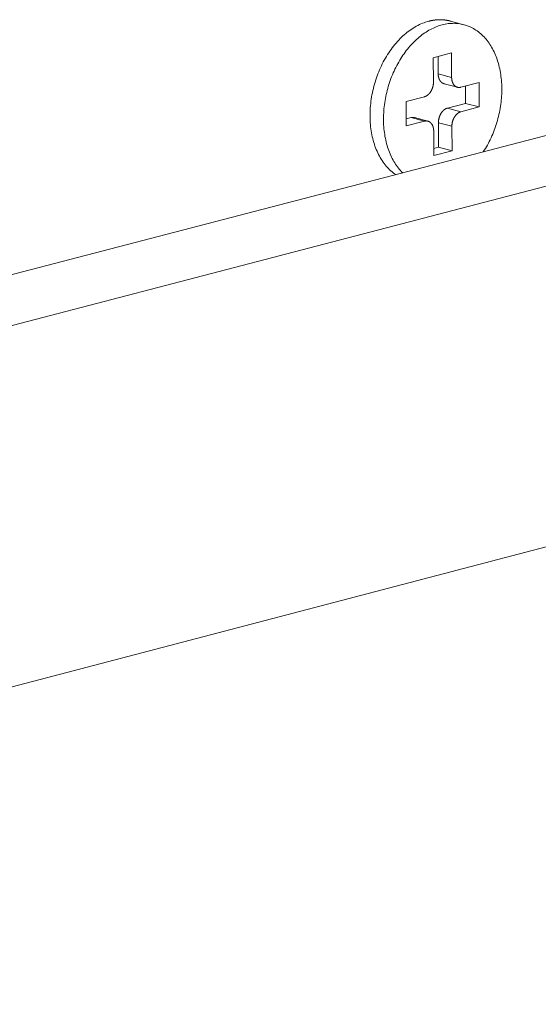
# Model space of a CAD drawing. Extents: x 1094 to 2144, y 0 to 1485.
# Drawn here: x 1586 to 1594, y 643 to 658 of the extents above; entities that cross this region are included whole.
import ezdxf

# ---------------------------------------------------------------- set-up
doc = ezdxf.new("R2010")
doc.units = 0
doc.header["$LTSCALE"] = 15
doc.layers.get('0').update_dxf_attribs({"linetype": 'CONTINUOUS'})
doc.layers.add('rahm2', color=2, linetype='CONTINUOUS', plot=False)
doc.layers.add('UK4', color=4, linetype='CONTINUOUS')

# ---------------------------------------------------------------- blocks, each defined once
blk = doc.blocks.new('W629.de_P6_2')
at = {"lineweight": 0, "extrusion": (-8.32667e-17, 0.965885, 0.258972)}
for p, q in [((180.071, 223.9936), (179.9761, 224.0189)), ((179.8554, 223.7611), (179.9835, 223.7944)), ((179.8889, 223.7698), (179.8896, 223.6478)), ((179.9835, 223.7944), (179.9844, 223.6225)), ((179.8563, 223.5891), (179.8554, 223.7611)), ((179.9844, 223.6225), (179.8896, 223.6478)), ((182.1355, 223.6008), (157.4563, 217.1731)), ((179.9306, 223.5784), (180.0254, 223.553)), ((180.0489, 223.5532), (180.177, 223.5865)), ((180.0824, 223.5619), (180.083, 223.4399)), ((180.177, 223.5865), (180.1778, 223.4146)), ((179.6645, 223.4532), (179.7927, 223.4865)), ((182.8099, 223.4206), (158.1303, 216.9879)), ((179.6654, 223.2812), (179.6645, 223.4532)), ((180.083, 223.4399), (179.9549, 223.4066)), ((180.1778, 223.4146), (180.083, 223.4399)), ((180.0498, 223.3812), (179.9549, 223.4066)), ((180.1778, 223.4146), (180.0498, 223.3812)), ((179.6987, 223.3399), (179.6652, 223.3312)), ((179.7935, 223.3145), (179.6654, 223.2812)), ((179.7935, 223.3145), (179.6987, 223.3399)), ((179.7222, 223.3401), (179.8171, 223.3147)), ((179.9861, 223.2786), (179.8913, 223.304)), ((179.8913, 223.304), (179.8922, 223.1321)), ((179.9861, 223.2786), (179.987, 223.1067)), ((179.8589, 223.0733), (179.858, 223.2452)), ((179.8922, 223.1321), (179.8587, 223.1233)), ((179.987, 223.1067), (179.8589, 223.0733)), ((179.987, 223.1067), (179.8922, 223.1321)), ((158.9596, 214.6355), (181.8441, 220.6323))]:
    blk.add_line(p, q, dxfattribs=at)
at = {"lineweight": 0}
for points in [[(179.5915, 222.9383), (179.5824, 222.9446), (179.5735, 222.9512), (179.5648, 222.9583), (179.5562, 222.9656), (179.5479, 222.9734), (179.5397, 222.9815), (179.5317, 222.9899), (179.524, 222.9987), (179.5165, 223.0078), (179.5091, 223.0172), (179.5021, 223.0269), (179.4952, 223.0369), (179.4886, 223.0473), (179.4822, 223.0579), (179.4761, 223.0688), (179.4702, 223.08), (179.4646, 223.0915), (179.4592, 223.1032), (179.4541, 223.1152), (179.4492, 223.1274), (179.4447, 223.1398), (179.4403, 223.1525), (179.4363, 223.1654), (179.4326, 223.1786), (179.4291, 223.1919), (179.4259, 223.2054), (179.423, 223.2191), (179.4204, 223.2329), (179.4181, 223.2469), (179.416, 223.2611), (179.4143, 223.2754), (179.4128, 223.2899), (179.4117, 223.3044), (179.4108, 223.3191), (179.4102, 223.3339), (179.41, 223.3488), (179.41, 223.3637), (179.4103, 223.3787), (179.411, 223.3938), (179.4119, 223.4089), (179.4131, 223.424), (179.4146, 223.4392), (179.4164, 223.4544), (179.4185, 223.4696), (179.4209, 223.4848), (179.4235, 223.5), (179.4265, 223.5151), (179.4297, 223.5302), (179.4333, 223.5452), (179.4371, 223.5602), (179.4412, 223.5752), (179.4455, 223.59), (179.4502, 223.6047), (179.455, 223.6194), (179.4602, 223.6339), (179.4656, 223.6483), (179.4713, 223.6625), (179.4772, 223.6767), (179.4834, 223.6906), (179.4899, 223.7044), (179.4965, 223.718), (179.5034, 223.7315), (179.5106, 223.7447), (179.5179, 223.7578), (179.5255, 223.7706), (179.5333, 223.7832), (179.5413, 223.7956), (179.5495, 223.8077), (179.5579, 223.8196), (179.5665, 223.8312), (179.5752, 223.8426), (179.5842, 223.8537), (179.5933, 223.8645), (179.6026, 223.875), (179.6121, 223.8853), (179.6217, 223.8952), (179.6314, 223.9048), (179.6413, 223.9141), (179.6513, 223.9231), (179.6615, 223.9317), (179.6717, 223.94), (179.6821, 223.948), (179.6926, 223.9556), (179.7032, 223.9629), (179.7138, 223.9698), (179.7246, 223.9763), (179.7354, 223.9825), (179.7462, 223.9883), (179.7572, 223.9937), (179.7682, 223.9987), (179.7792, 224.0034), (179.7902, 224.0076), (179.8013, 224.0115), (179.8124, 224.015), (179.8235, 224.0181)], [(179.6397, 222.9508), (179.6321, 222.9586), (179.6247, 222.9666), (179.6174, 222.9749), (179.6103, 222.9836), (179.6034, 222.9925), (179.5968, 223.0017), (179.5903, 223.0111), (179.584, 223.0209), (179.578, 223.0308), (179.5721, 223.0411), (179.5665, 223.0516), (179.5612, 223.0623), (179.556, 223.0733), (179.5511, 223.0845), (179.5464, 223.096), (179.5419, 223.1076), (179.5377, 223.1195), (179.5338, 223.1315), (179.53, 223.1438), (179.5266, 223.1562), (179.5233, 223.1688), (179.5204, 223.1816), (179.5177, 223.1945), (179.5152, 223.2076), (179.513, 223.2208), (179.5111, 223.2342), (179.5094, 223.2476), (179.5079, 223.2613), (179.5068, 223.275), (179.5059, 223.2888), (179.5053, 223.3027), (179.5049, 223.3167), (179.5048, 223.3308), (179.5049, 223.3449), (179.5054, 223.3591), (179.506, 223.3733), (179.507, 223.3876), (179.5082, 223.4019), (179.5097, 223.4162), (179.5114, 223.4306), (179.5134, 223.4449), (179.5157, 223.4592), (179.5182, 223.4735), (179.5209, 223.4878), (179.524, 223.5021), (179.5272, 223.5163), (179.5308, 223.5305), (179.5345, 223.5446), (179.5385, 223.5586), (179.5428, 223.5725), (179.5473, 223.5864), (179.552, 223.6002), (179.557, 223.6138), (179.5622, 223.6274), (179.5676, 223.6408), (179.5733, 223.6541), (179.5792, 223.6672), (179.5852, 223.6802), (179.5916, 223.6931), (179.5981, 223.7058), (179.6048, 223.7183), (179.6117, 223.7306), (179.6188, 223.7427), (179.6261, 223.7547), (179.6336, 223.7664), (179.6413, 223.778), (179.6491, 223.7893), (179.6572, 223.8004), (179.6654, 223.8112), (179.6737, 223.8218), (179.6822, 223.8322), (179.6909, 223.8423), (179.6997, 223.8522), (179.7087, 223.8618), (179.7177, 223.8711), (179.727, 223.8801), (179.7363, 223.8889), (179.7457, 223.8973), (179.7553, 223.9055), (179.765, 223.9134), (179.7748, 223.921), (179.7846, 223.9282), (179.7946, 223.9352), (179.8046, 223.9418), (179.8147, 223.9481), (179.8249, 223.9541), (179.8351, 223.9598), (179.8454, 223.9651), (179.8557, 223.9701), (179.8661, 223.9747), (179.8765, 223.979), (179.8869, 223.983), (179.8974, 223.9866), (179.9079, 223.9898), (179.9184, 223.9927)], [(179.8235, 224.0181), (179.8252, 224.0185), (179.8268, 224.0189), (179.8285, 224.0193), (179.8301, 224.0197), (179.8317, 224.0201), (179.8334, 224.0205), (179.835, 224.0209), (179.8367, 224.0212), (179.8383, 224.0216), (179.84, 224.0219), (179.8416, 224.0223), (179.8432, 224.0226), (179.8449, 224.0229), (179.8465, 224.0232), (179.8482, 224.0235), (179.8498, 224.0238), (179.8514, 224.0241), (179.8531, 224.0244), (179.8547, 224.0246), (179.8564, 224.0249), (179.858, 224.0251), (179.8596, 224.0254), (179.8613, 224.0256), (179.8629, 224.0258), (179.8645, 224.026), (179.8662, 224.0262), (179.8678, 224.0264), (179.8694, 224.0266), (179.8711, 224.0268), (179.8727, 224.0269), (179.8743, 224.0271), (179.876, 224.0273), (179.8776, 224.0274), (179.8792, 224.0275), (179.8809, 224.0277), (179.8825, 224.0278), (179.8841, 224.0279), (179.8857, 224.028), (179.8874, 224.0281), (179.889, 224.0281), (179.8906, 224.0282), (179.8922, 224.0283), (179.8939, 224.0283), (179.8955, 224.0284), (179.8971, 224.0284), (179.8987, 224.0284), (179.9003, 224.0285), (179.9019, 224.0285), (179.9036, 224.0285), (179.9052, 224.0285), (179.9068, 224.0284), (179.9084, 224.0284), (179.91, 224.0284), (179.9116, 224.0283), (179.9132, 224.0283), (179.9148, 224.0282), (179.9164, 224.0281), (179.918, 224.0281), (179.9196, 224.028), (179.9212, 224.0279), (179.9228, 224.0278), (179.9244, 224.0277), (179.926, 224.0275), (179.9276, 224.0274), (179.9292, 224.0273), (179.9308, 224.0271), (179.9324, 224.0269), (179.934, 224.0268), (179.9356, 224.0266), (179.9371, 224.0264), (179.9387, 224.0262), (179.9403, 224.026), (179.9419, 224.0258), (179.9435, 224.0256), (179.945, 224.0254), (179.9466, 224.0251), (179.9482, 224.0249), (179.9498, 224.0246), (179.9513, 224.0243), (179.9529, 224.0241), (179.9545, 224.0238), (179.956, 224.0235), (179.9576, 224.0232), (179.9591, 224.0229), (179.9607, 224.0226), (179.9622, 224.0222), (179.9638, 224.0219), (179.9653, 224.0216), (179.9669, 224.0212), (179.9684, 224.0208), (179.97, 224.0205), (179.9715, 224.0201), (179.9731, 224.0197), (179.9746, 224.0193), (179.9761, 224.0189)], [(179.9184, 223.9927), (179.9289, 223.9953), (179.9393, 223.9975), (179.9498, 223.9993), (179.9603, 224.0008), (179.9707, 224.0019), (179.9811, 224.0026), (179.9914, 224.003), (180.0017, 224.0031), (180.012, 224.0028), (180.0222, 224.0021), (180.0323, 224.001), (180.0424, 223.9996), (180.0524, 223.9978), (180.0623, 223.9957), (180.0721, 223.9932), (180.0819, 223.9904), (180.0915, 223.9872), (180.101, 223.9837), (180.1104, 223.9798), (180.1197, 223.9756), (180.1288, 223.971), (180.1378, 223.9661), (180.1467, 223.9608), (180.1555, 223.9552), (180.164, 223.9493), (180.1725, 223.943), (180.1808, 223.9365), (180.1889, 223.9296), (180.1968, 223.9224), (180.2046, 223.9149), (180.2122, 223.9071), (180.2196, 223.8989), (180.2268, 223.8905), (180.2338, 223.8818), (180.2406, 223.8728), (180.2473, 223.8636), (180.2537, 223.854), (180.2599, 223.8442), (180.2659, 223.8342), (180.2716, 223.8239), (180.2772, 223.8133), (180.2825, 223.8025), (180.2876, 223.7915), (180.2924, 223.7802), (180.2971, 223.7687), (180.3015, 223.757), (180.3056, 223.7451), (180.3095, 223.733), (180.3132, 223.7207), (180.3166, 223.7083), (180.3197, 223.6956), (180.3226, 223.6828), (180.3253, 223.6698), (180.3277, 223.6567), (180.3298, 223.6435), (180.3317, 223.6301), (180.3333, 223.6166), (180.3346, 223.6029), (180.3357, 223.5892), (180.3366, 223.5754), (180.3371, 223.5614), (180.3374, 223.5474), (180.3375, 223.5333), (180.3372, 223.5192), (180.3367, 223.505), (180.336, 223.4908), (180.335, 223.4765), (180.3337, 223.4622), (180.3322, 223.4479), (180.3304, 223.4335), (180.3283, 223.4192), (180.326, 223.4049), (180.3234, 223.3906), (180.3206, 223.3763), (180.3175, 223.3621), (180.3142, 223.3479), (180.3106, 223.3337), (180.3067, 223.3197), (180.3027, 223.3057), (180.2983, 223.2917), (180.2938, 223.2779), (180.289, 223.2642), (180.284, 223.2506), (180.2787, 223.237), (180.2732, 223.2237), (180.2675, 223.2104), (180.2616, 223.1973), (180.2555, 223.1843), (180.2491, 223.1715), (180.2426, 223.1589), (180.2358, 223.1464), (180.2288, 223.1342), (180.2217, 223.1221), (180.2143, 223.1102), (180.2068, 223.0985)], [(179.8896, 223.6478), (179.8896, 223.6468), (179.8896, 223.6457), (179.8896, 223.6446), (179.8897, 223.6435), (179.8897, 223.6425), (179.8898, 223.6414), (179.8899, 223.6403), (179.8899, 223.6393), (179.89, 223.6382), (179.8901, 223.6372), (179.8902, 223.6361), (179.8904, 223.6351), (179.8905, 223.6341), (179.8906, 223.633), (179.8908, 223.632), (179.891, 223.631), (179.8911, 223.63), (179.8913, 223.629), (179.8915, 223.6279), (179.8917, 223.6269), (179.8919, 223.626), (179.8921, 223.625), (179.8924, 223.624), (179.8926, 223.623), (179.8929, 223.622), (179.8931, 223.6211), (179.8934, 223.6201), (179.8937, 223.6192), (179.8939, 223.6182), (179.8942, 223.6173), (179.8946, 223.6164), (179.8949, 223.6155), (179.8952, 223.6146), (179.8955, 223.6137), (179.8959, 223.6128), (179.8962, 223.6119), (179.8966, 223.611), (179.897, 223.6101), (179.8973, 223.6093), (179.8977, 223.6084), (179.8981, 223.6076), (179.8985, 223.6068), (179.8989, 223.6059), (179.8994, 223.6051), (179.8998, 223.6043), (179.9002, 223.6035), (179.9007, 223.6027), (179.9012, 223.602), (179.9016, 223.6012), (179.9021, 223.6004), (179.9026, 223.5997), (179.9031, 223.5989), (179.9036, 223.5982), (179.9041, 223.5975), (179.9046, 223.5968), (179.9051, 223.5961), (179.9056, 223.5954), (179.9062, 223.5948), (179.9067, 223.5941), (179.9073, 223.5934), (179.9078, 223.5928), (179.9084, 223.5922), (179.909, 223.5916), (179.9096, 223.591), (179.9102, 223.5904), (179.9108, 223.5898), (179.9114, 223.5892), (179.912, 223.5887), (179.9126, 223.5881), (179.9132, 223.5876), (179.9138, 223.5871), (179.9145, 223.5866), (179.9151, 223.5861), (179.9158, 223.5856), (179.9164, 223.5851), (179.9171, 223.5846), (179.9177, 223.5842), (179.9184, 223.5838), (179.9191, 223.5833), (179.9198, 223.5829), (179.9204, 223.5825), (179.9211, 223.5822), (179.9218, 223.5818), (179.9225, 223.5814), (179.9232, 223.5811), (179.924, 223.5808), (179.9247, 223.5804), (179.9254, 223.5801), (179.9261, 223.5799), (179.9269, 223.5796), (179.9276, 223.5793), (179.9283, 223.5791), (179.9291, 223.5788), (179.9298, 223.5786), (179.9306, 223.5784)], [(179.7927, 223.4865), (179.7937, 223.4868), (179.7948, 223.4871), (179.7958, 223.4874), (179.7969, 223.4878), (179.798, 223.4882), (179.799, 223.4886), (179.8001, 223.489), (179.8011, 223.4894), (179.8022, 223.4899), (179.8032, 223.4904), (179.8042, 223.4909), (179.8053, 223.4915), (179.8063, 223.492), (179.8074, 223.4926), (179.8084, 223.4932), (179.8094, 223.4938), (179.8104, 223.4945), (179.8114, 223.4952), (179.8124, 223.4959), (179.8134, 223.4966), (179.8144, 223.4973), (179.8154, 223.4981), (179.8164, 223.4988), (179.8174, 223.4996), (179.8184, 223.5004), (179.8193, 223.5013), (179.8203, 223.5021), (179.8212, 223.503), (179.8222, 223.5039), (179.8231, 223.5048), (179.824, 223.5057), (179.8249, 223.5067), (179.8259, 223.5076), (179.8267, 223.5086), (179.8276, 223.5096), (179.8285, 223.5106), (179.8294, 223.5117), (179.8302, 223.5127), (179.8311, 223.5138), (179.8319, 223.5149), (179.8327, 223.516), (179.8336, 223.5171), (179.8344, 223.5182), (179.8352, 223.5193), (179.8359, 223.5205), (179.8367, 223.5217), (179.8375, 223.5229), (179.8382, 223.5241), (179.8389, 223.5253), (179.8397, 223.5265), (179.8404, 223.5277), (179.8411, 223.529), (179.8417, 223.5303), (179.8424, 223.5315), (179.8431, 223.5328), (179.8437, 223.5341), (179.8443, 223.5354), (179.8449, 223.5367), (179.8455, 223.5381), (179.8461, 223.5394), (179.8467, 223.5407), (179.8472, 223.5421), (179.8478, 223.5435), (179.8483, 223.5448), (179.8488, 223.5462), (179.8493, 223.5476), (179.8497, 223.549), (179.8502, 223.5504), (179.8506, 223.5518), (179.8511, 223.5532), (179.8515, 223.5546), (179.8519, 223.556), (179.8523, 223.5575), (179.8526, 223.5589), (179.853, 223.5603), (179.8533, 223.5618), (179.8536, 223.5632), (179.8539, 223.5646), (179.8542, 223.5661), (179.8544, 223.5675), (179.8547, 223.569), (179.8549, 223.5704), (179.8551, 223.5719), (179.8553, 223.5733), (179.8555, 223.5748), (179.8556, 223.5762), (179.8558, 223.5777), (179.8559, 223.5791), (179.856, 223.5805), (179.8561, 223.582), (179.8562, 223.5834), (179.8562, 223.5849), (179.8563, 223.5863), (179.8563, 223.5877), (179.8563, 223.5891)], [(179.9844, 223.6225), (179.9844, 223.621), (179.9844, 223.6196), (179.9845, 223.6182), (179.9846, 223.6168), (179.9847, 223.6154), (179.9848, 223.614), (179.9849, 223.6126), (179.985, 223.6113), (179.9852, 223.6099), (179.9853, 223.6085), (179.9855, 223.6072), (179.9857, 223.6058), (179.986, 223.6045), (179.9862, 223.6032), (179.9865, 223.6019), (179.9867, 223.6006), (179.987, 223.5993), (179.9873, 223.598), (179.9877, 223.5967), (179.988, 223.5955), (179.9884, 223.5942), (179.9887, 223.593), (179.9891, 223.5917), (179.9895, 223.5905), (179.99, 223.5893), (179.9904, 223.5881), (179.9909, 223.587), (179.9913, 223.5858), (179.9918, 223.5847), (179.9923, 223.5836), (179.9928, 223.5824), (179.9934, 223.5813), (179.9939, 223.5803), (179.9945, 223.5792), (179.9951, 223.5782), (179.9957, 223.5771), (179.9963, 223.5761), (179.9969, 223.5751), (179.9975, 223.5741), (179.9982, 223.5732), (179.9988, 223.5722), (179.9995, 223.5713), (180.0002, 223.5704), (180.0009, 223.5695), (180.0016, 223.5686), (180.0023, 223.5678), (180.0031, 223.567), (180.0038, 223.5662), (180.0046, 223.5654), (180.0054, 223.5646), (180.0062, 223.5638), (180.007, 223.5631), (180.0078, 223.5624), (180.0086, 223.5617), (180.0095, 223.561), (180.0103, 223.5604), (180.0112, 223.5598), (180.012, 223.5592), (180.0129, 223.5586), (180.0138, 223.558), (180.0147, 223.5575), (180.0156, 223.557), (180.0165, 223.5565), (180.0174, 223.556), (180.0183, 223.5556), (180.0193, 223.5552), (180.0202, 223.5548), (180.0212, 223.5544), (180.0221, 223.554), (180.0231, 223.5537), (180.0241, 223.5534), (180.0251, 223.5531), (180.0261, 223.5529), (180.0271, 223.5526), (180.0281, 223.5524), (180.0291, 223.5522), (180.0301, 223.552), (180.0311, 223.5519), (180.0321, 223.5518), (180.0331, 223.5517), (180.0342, 223.5516), (180.0352, 223.5516), (180.0362, 223.5516), (180.0373, 223.5516), (180.0383, 223.5516), (180.0394, 223.5516), (180.0404, 223.5517), (180.0415, 223.5518), (180.0425, 223.5519), (180.0436, 223.5521), (180.0446, 223.5522), (180.0457, 223.5524), (180.0468, 223.5527), (180.0478, 223.5529), (180.0489, 223.5532)], [(179.9549, 223.4066), (179.9539, 223.4063), (179.9528, 223.406), (179.9518, 223.4057), (179.9507, 223.4053), (179.9496, 223.4049), (179.9486, 223.4045), (179.9475, 223.4041), (179.9465, 223.4037), (179.9454, 223.4032), (179.9444, 223.4027), (179.9434, 223.4022), (179.9423, 223.4016), (179.9413, 223.4011), (179.9403, 223.4005), (179.9392, 223.3999), (179.9382, 223.3993), (179.9372, 223.3986), (179.9362, 223.3979), (179.9352, 223.3972), (179.9342, 223.3965), (179.9332, 223.3958), (179.9322, 223.395), (179.9312, 223.3943), (179.9302, 223.3935), (179.9292, 223.3927), (179.9283, 223.3918), (179.9273, 223.391), (179.9264, 223.3901), (179.9254, 223.3892), (179.9245, 223.3883), (179.9236, 223.3874), (179.9227, 223.3864), (179.9218, 223.3855), (179.9209, 223.3845), (179.92, 223.3835), (179.9191, 223.3825), (179.9182, 223.3814), (179.9174, 223.3804), (179.9165, 223.3793), (179.9157, 223.3782), (179.9149, 223.3771), (179.914, 223.376), (179.9132, 223.3749), (179.9125, 223.3738), (179.9117, 223.3726), (179.9109, 223.3714), (179.9101, 223.3702), (179.9094, 223.369), (179.9087, 223.3678), (179.908, 223.3666), (179.9072, 223.3654), (179.9066, 223.3641), (179.9059, 223.3628), (179.9052, 223.3616), (179.9046, 223.3603), (179.9039, 223.359), (179.9033, 223.3577), (179.9027, 223.3564), (179.9021, 223.355), (179.9015, 223.3537), (179.9009, 223.3524), (179.9004, 223.351), (179.8999, 223.3496), (179.8993, 223.3483), (179.8988, 223.3469), (179.8983, 223.3455), (179.8979, 223.3441), (179.8974, 223.3427), (179.897, 223.3413), (179.8965, 223.3399), (179.8961, 223.3385), (179.8957, 223.3371), (179.8954, 223.3356), (179.895, 223.3342), (179.8947, 223.3328), (179.8943, 223.3314), (179.894, 223.3299), (179.8937, 223.3285), (179.8934, 223.327), (179.8932, 223.3256), (179.8929, 223.3241), (179.8927, 223.3227), (179.8925, 223.3212), (179.8923, 223.3198), (179.8921, 223.3183), (179.892, 223.3169), (179.8918, 223.3155), (179.8917, 223.314), (179.8916, 223.3126), (179.8915, 223.3111), (179.8914, 223.3097), (179.8914, 223.3083), (179.8913, 223.3068), (179.8913, 223.3054), (179.8913, 223.304)], [(180.0498, 223.3812), (180.0487, 223.3809), (180.0476, 223.3806), (180.0466, 223.3803), (180.0455, 223.3799), (180.0445, 223.3795), (180.0434, 223.3791), (180.0424, 223.3787), (180.0413, 223.3783), (180.0403, 223.3778), (180.0392, 223.3773), (180.0382, 223.3768), (180.0371, 223.3762), (180.0361, 223.3757), (180.0351, 223.3751), (180.034, 223.3745), (180.033, 223.3739), (180.032, 223.3732), (180.031, 223.3726), (180.03, 223.3719), (180.029, 223.3711), (180.028, 223.3704), (180.027, 223.3697), (180.026, 223.3689), (180.025, 223.3681), (180.0241, 223.3673), (180.0231, 223.3664), (180.0221, 223.3656), (180.0212, 223.3647), (180.0203, 223.3638), (180.0193, 223.3629), (180.0184, 223.362), (180.0175, 223.3611), (180.0166, 223.3601), (180.0157, 223.3591), (180.0148, 223.3581), (180.0139, 223.3571), (180.0131, 223.3561), (180.0122, 223.355), (180.0113, 223.3539), (180.0105, 223.3529), (180.0097, 223.3518), (180.0089, 223.3506), (180.0081, 223.3495), (180.0073, 223.3484), (180.0065, 223.3472), (180.0057, 223.346), (180.005, 223.3449), (180.0042, 223.3437), (180.0035, 223.3424), (180.0028, 223.3412), (180.0021, 223.34), (180.0014, 223.3387), (180.0007, 223.3375), (180, 223.3362), (179.9994, 223.3349), (179.9987, 223.3336), (179.9981, 223.3323), (179.9975, 223.331), (179.9969, 223.3297), (179.9963, 223.3283), (179.9958, 223.327), (179.9952, 223.3256), (179.9947, 223.3243), (179.9942, 223.3229), (179.9937, 223.3215), (179.9932, 223.3201), (179.9927, 223.3187), (179.9922, 223.3173), (179.9918, 223.3159), (179.9914, 223.3145), (179.991, 223.3131), (179.9906, 223.3117), (179.9902, 223.3103), (179.9898, 223.3088), (179.9895, 223.3074), (179.9891, 223.306), (179.9888, 223.3045), (179.9885, 223.3031), (179.9883, 223.3016), (179.988, 223.3002), (179.9878, 223.2988), (179.9875, 223.2973), (179.9873, 223.2959), (179.9871, 223.2944), (179.987, 223.293), (179.9868, 223.2915), (179.9867, 223.2901), (179.9865, 223.2886), (179.9864, 223.2872), (179.9863, 223.2857), (179.9863, 223.2843), (179.9862, 223.2829), (179.9862, 223.2814), (179.9862, 223.28), (179.9861, 223.2786)], [(179.7222, 223.3401), (179.722, 223.3401), (179.7218, 223.3402), (179.7215, 223.3402), (179.7213, 223.3403), (179.7211, 223.3404), (179.7208, 223.3404), (179.7206, 223.3405), (179.7203, 223.3405), (179.7201, 223.3406), (179.7199, 223.3406), (179.7196, 223.3407), (179.7194, 223.3407), (179.7191, 223.3408), (179.7189, 223.3408), (179.7187, 223.3409), (179.7184, 223.3409), (179.7182, 223.3409), (179.7179, 223.341), (179.7177, 223.341), (179.7174, 223.341), (179.7172, 223.3411), (179.717, 223.3411), (179.7167, 223.3412), (179.7165, 223.3412), (179.7162, 223.3412), (179.716, 223.3412), (179.7157, 223.3413), (179.7155, 223.3413), (179.7153, 223.3413), (179.715, 223.3413), (179.7148, 223.3414), (179.7145, 223.3414), (179.7143, 223.3414), (179.714, 223.3414), (179.7138, 223.3414), (179.7135, 223.3415), (179.7133, 223.3415), (179.713, 223.3415), (179.7128, 223.3415), (179.7125, 223.3415), (179.7123, 223.3415), (179.7121, 223.3415), (179.7118, 223.3415), (179.7116, 223.3415), (179.7113, 223.3415), (179.7111, 223.3415), (179.7108, 223.3415), (179.7106, 223.3415), (179.7103, 223.3415), (179.7101, 223.3415), (179.7098, 223.3415), (179.7096, 223.3415), (179.7093, 223.3415), (179.7091, 223.3415), (179.7088, 223.3415), (179.7086, 223.3415), (179.7083, 223.3415), (179.7081, 223.3414), (179.7078, 223.3414), (179.7076, 223.3414), (179.7073, 223.3414), (179.7071, 223.3414), (179.7068, 223.3413), (179.7066, 223.3413), (179.7063, 223.3413), (179.7061, 223.3413), (179.7058, 223.3412), (179.7055, 223.3412), (179.7053, 223.3412), (179.705, 223.3412), (179.7048, 223.3411), (179.7045, 223.3411), (179.7043, 223.341), (179.704, 223.341), (179.7038, 223.341), (179.7035, 223.3409), (179.7033, 223.3409), (179.703, 223.3409), (179.7028, 223.3408), (179.7025, 223.3408), (179.7023, 223.3407), (179.702, 223.3407), (179.7018, 223.3406), (179.7015, 223.3406), (179.7013, 223.3405), (179.701, 223.3405), (179.7008, 223.3404), (179.7005, 223.3404), (179.7002, 223.3403), (179.7, 223.3402), (179.6997, 223.3402), (179.6995, 223.3401), (179.6992, 223.3401), (179.699, 223.34), (179.6987, 223.3399)], [(179.858, 223.2452), (179.858, 223.2467), (179.858, 223.2481), (179.8579, 223.2495), (179.8579, 223.2509), (179.8578, 223.2523), (179.8577, 223.2537), (179.8576, 223.2551), (179.8574, 223.2564), (179.8573, 223.2578), (179.8571, 223.2592), (179.8569, 223.2605), (179.8567, 223.2619), (179.8565, 223.2632), (179.8562, 223.2645), (179.856, 223.2658), (179.8557, 223.2671), (179.8554, 223.2684), (179.8551, 223.2697), (179.8548, 223.271), (179.8544, 223.2722), (179.8541, 223.2735), (179.8537, 223.2747), (179.8533, 223.276), (179.8529, 223.2772), (179.8525, 223.2784), (179.852, 223.2796), (179.8516, 223.2807), (179.8511, 223.2819), (179.8506, 223.283), (179.8501, 223.2841), (179.8496, 223.2853), (179.8491, 223.2864), (179.8485, 223.2874), (179.848, 223.2885), (179.8474, 223.2895), (179.8468, 223.2906), (179.8462, 223.2916), (179.8456, 223.2926), (179.8449, 223.2936), (179.8443, 223.2945), (179.8436, 223.2955), (179.8429, 223.2964), (179.8422, 223.2973), (179.8415, 223.2982), (179.8408, 223.2991), (179.8401, 223.2999), (179.8394, 223.3007), (179.8386, 223.3015), (179.8378, 223.3023), (179.8371, 223.3031), (179.8363, 223.3039), (179.8355, 223.3046), (179.8346, 223.3053), (179.8338, 223.306), (179.833, 223.3066), (179.8321, 223.3073), (179.8313, 223.3079), (179.8304, 223.3085), (179.8295, 223.3091), (179.8287, 223.3097), (179.8278, 223.3102), (179.8269, 223.3107), (179.8259, 223.3112), (179.825, 223.3117), (179.8241, 223.3121), (179.8232, 223.3125), (179.8222, 223.3129), (179.8213, 223.3133), (179.8203, 223.3137), (179.8193, 223.314), (179.8183, 223.3143), (179.8174, 223.3146), (179.8164, 223.3148), (179.8154, 223.3151), (179.8144, 223.3153), (179.8134, 223.3155), (179.8124, 223.3156), (179.8113, 223.3158), (179.8103, 223.3159), (179.8093, 223.316), (179.8083, 223.3161), (179.8072, 223.3161), (179.8062, 223.3161), (179.8051, 223.3161), (179.8041, 223.3161), (179.8031, 223.3161), (179.802, 223.316), (179.801, 223.3159), (179.7999, 223.3158), (179.7988, 223.3156), (179.7978, 223.3155), (179.7967, 223.3153), (179.7957, 223.315), (179.7946, 223.3148), (179.7935, 223.3145)]]:
    blk.add_lwpolyline(points, dxfattribs=at)
blk = doc.blocks.new('W629.de_P6_1')
at = {"lineweight": 0, "extrusion": (-8.32667e-17, 0.965885, 0.258972)}
for p, q in [((180.071, 223.9936), (179.9761, 224.0189)), ((179.8554, 223.7611), (179.9835, 223.7944)), ((179.8889, 223.7698), (179.8896, 223.6478)), ((179.9835, 223.7944), (179.9844, 223.6225)), ((179.8563, 223.5891), (179.8554, 223.7611)), ((182.1355, 223.6008), (157.4563, 217.1731)), ((179.9306, 223.5784), (180.0254, 223.553)), ((180.0489, 223.5532), (180.177, 223.5865)), ((180.0824, 223.5619), (180.083, 223.4399)), ((180.177, 223.5865), (180.1778, 223.4146)), ((179.6645, 223.4532), (179.7927, 223.4865)), ((179.6654, 223.2812), (179.6645, 223.4532)), ((180.083, 223.4399), (179.9549, 223.4066)), ((180.1778, 223.4146), (180.083, 223.4399)), ((180.1778, 223.4146), (180.0498, 223.3812)), ((179.6987, 223.3399), (179.6652, 223.3312)), ((179.7935, 223.3145), (179.6654, 223.2812)), ((179.7222, 223.3401), (179.8171, 223.3147)), ((179.8913, 223.304), (179.8922, 223.1321)), ((179.9861, 223.2786), (179.987, 223.1067)), ((179.8589, 223.0733), (179.858, 223.2452)), ((179.8922, 223.1321), (179.8587, 223.1233)), ((179.987, 223.1067), (179.8589, 223.0733)), ((179.987, 223.1067), (179.8922, 223.1321))]:
    blk.add_line(p, q, dxfattribs=at)
at = {"lineweight": 0}
for points in [[(179.5915, 222.9383), (179.5824, 222.9446), (179.5735, 222.9512), (179.5648, 222.9583), (179.5562, 222.9656), (179.5479, 222.9734), (179.5397, 222.9815), (179.5317, 222.9899), (179.524, 222.9987), (179.5165, 223.0078), (179.5091, 223.0172), (179.5021, 223.0269), (179.4952, 223.0369), (179.4886, 223.0473), (179.4822, 223.0579), (179.4761, 223.0688), (179.4702, 223.08), (179.4646, 223.0915), (179.4592, 223.1032), (179.4541, 223.1152), (179.4492, 223.1274), (179.4447, 223.1398), (179.4403, 223.1525), (179.4363, 223.1654), (179.4326, 223.1786), (179.4291, 223.1919), (179.4259, 223.2054), (179.423, 223.2191), (179.4204, 223.2329), (179.4181, 223.2469), (179.416, 223.2611), (179.4143, 223.2754), (179.4128, 223.2899), (179.4117, 223.3044), (179.4108, 223.3191), (179.4102, 223.3339), (179.41, 223.3488), (179.41, 223.3637), (179.4103, 223.3787), (179.411, 223.3938), (179.4119, 223.4089), (179.4131, 223.424), (179.4146, 223.4392), (179.4164, 223.4544), (179.4185, 223.4696), (179.4209, 223.4848), (179.4235, 223.5), (179.4265, 223.5151), (179.4297, 223.5302), (179.4333, 223.5452), (179.4371, 223.5602), (179.4412, 223.5752), (179.4455, 223.59), (179.4502, 223.6047), (179.455, 223.6194), (179.4602, 223.6339), (179.4656, 223.6483), (179.4713, 223.6625), (179.4772, 223.6767), (179.4834, 223.6906), (179.4899, 223.7044), (179.4965, 223.718), (179.5034, 223.7315), (179.5106, 223.7447), (179.5179, 223.7578), (179.5255, 223.7706), (179.5333, 223.7832), (179.5413, 223.7956), (179.5495, 223.8077), (179.5579, 223.8196), (179.5665, 223.8312), (179.5752, 223.8426), (179.5842, 223.8537), (179.5933, 223.8645), (179.6026, 223.875), (179.6121, 223.8853), (179.6217, 223.8952), (179.6314, 223.9048), (179.6413, 223.9141), (179.6513, 223.9231), (179.6615, 223.9317), (179.6717, 223.94), (179.6821, 223.948), (179.6926, 223.9556), (179.7032, 223.9629), (179.7138, 223.9698), (179.7246, 223.9763), (179.7354, 223.9825), (179.7462, 223.9883), (179.7572, 223.9937), (179.7682, 223.9987), (179.7792, 224.0034), (179.7902, 224.0076), (179.8013, 224.0115), (179.8124, 224.015), (179.8235, 224.0181)], [(179.6397, 222.9508), (179.6321, 222.9586), (179.6247, 222.9666), (179.6174, 222.9749), (179.6103, 222.9836), (179.6034, 222.9925), (179.5968, 223.0017), (179.5903, 223.0111), (179.584, 223.0209), (179.578, 223.0308), (179.5721, 223.0411), (179.5665, 223.0516), (179.5612, 223.0623), (179.556, 223.0733), (179.5511, 223.0845), (179.5464, 223.096), (179.5419, 223.1076), (179.5377, 223.1195), (179.5338, 223.1315), (179.53, 223.1438), (179.5266, 223.1562), (179.5233, 223.1688), (179.5204, 223.1816), (179.5177, 223.1945), (179.5152, 223.2076), (179.513, 223.2208), (179.5111, 223.2342), (179.5094, 223.2476), (179.5079, 223.2613), (179.5068, 223.275), (179.5059, 223.2888), (179.5053, 223.3027), (179.5049, 223.3167), (179.5048, 223.3308), (179.5049, 223.3449), (179.5054, 223.3591), (179.506, 223.3733), (179.507, 223.3876), (179.5082, 223.4019), (179.5097, 223.4162), (179.5114, 223.4306), (179.5134, 223.4449), (179.5157, 223.4592), (179.5182, 223.4735), (179.5209, 223.4878), (179.524, 223.5021), (179.5272, 223.5163), (179.5308, 223.5305), (179.5345, 223.5446), (179.5385, 223.5586), (179.5428, 223.5725), (179.5473, 223.5864), (179.552, 223.6002), (179.557, 223.6138), (179.5622, 223.6274), (179.5676, 223.6408), (179.5733, 223.6541), (179.5792, 223.6672), (179.5852, 223.6802), (179.5916, 223.6931), (179.5981, 223.7058), (179.6048, 223.7183), (179.6117, 223.7306), (179.6188, 223.7427), (179.6261, 223.7547), (179.6336, 223.7664), (179.6413, 223.778), (179.6491, 223.7893), (179.6572, 223.8004), (179.6654, 223.8112), (179.6737, 223.8218), (179.6822, 223.8322), (179.6909, 223.8423), (179.6997, 223.8522), (179.7087, 223.8618), (179.7177, 223.8711), (179.727, 223.8801), (179.7363, 223.8889), (179.7457, 223.8973), (179.7553, 223.9055), (179.765, 223.9134), (179.7748, 223.921), (179.7846, 223.9282), (179.7946, 223.9352), (179.8046, 223.9418), (179.8147, 223.9481), (179.8249, 223.9541), (179.8351, 223.9598), (179.8454, 223.9651), (179.8557, 223.9701), (179.8661, 223.9747), (179.8765, 223.979), (179.8869, 223.983), (179.8974, 223.9866), (179.9079, 223.9898), (179.9184, 223.9927)], [(179.8235, 224.0181), (179.8252, 224.0185), (179.8268, 224.0189), (179.8285, 224.0193), (179.8301, 224.0197), (179.8317, 224.0201), (179.8334, 224.0205), (179.835, 224.0209), (179.8367, 224.0212), (179.8383, 224.0216), (179.84, 224.0219), (179.8416, 224.0223), (179.8432, 224.0226), (179.8449, 224.0229), (179.8465, 224.0232), (179.8482, 224.0235), (179.8498, 224.0238), (179.8514, 224.0241), (179.8531, 224.0244), (179.8547, 224.0246), (179.8564, 224.0249), (179.858, 224.0251), (179.8596, 224.0254), (179.8613, 224.0256), (179.8629, 224.0258), (179.8645, 224.026), (179.8662, 224.0262), (179.8678, 224.0264), (179.8694, 224.0266), (179.8711, 224.0268), (179.8727, 224.0269), (179.8743, 224.0271), (179.876, 224.0273), (179.8776, 224.0274), (179.8792, 224.0275), (179.8809, 224.0277), (179.8825, 224.0278), (179.8841, 224.0279), (179.8857, 224.028), (179.8874, 224.0281), (179.889, 224.0281), (179.8906, 224.0282), (179.8922, 224.0283), (179.8939, 224.0283), (179.8955, 224.0284), (179.8971, 224.0284), (179.8987, 224.0284), (179.9003, 224.0285), (179.9019, 224.0285), (179.9036, 224.0285), (179.9052, 224.0285), (179.9068, 224.0284), (179.9084, 224.0284), (179.91, 224.0284), (179.9116, 224.0283), (179.9132, 224.0283), (179.9148, 224.0282), (179.9164, 224.0281), (179.918, 224.0281), (179.9196, 224.028), (179.9212, 224.0279), (179.9228, 224.0278), (179.9244, 224.0277), (179.926, 224.0275), (179.9276, 224.0274), (179.9292, 224.0273), (179.9308, 224.0271), (179.9324, 224.0269), (179.934, 224.0268), (179.9356, 224.0266), (179.9371, 224.0264), (179.9387, 224.0262), (179.9403, 224.026), (179.9419, 224.0258), (179.9435, 224.0256), (179.945, 224.0254), (179.9466, 224.0251), (179.9482, 224.0249), (179.9498, 224.0246), (179.9513, 224.0243), (179.9529, 224.0241), (179.9545, 224.0238), (179.956, 224.0235), (179.9576, 224.0232), (179.9591, 224.0229), (179.9607, 224.0226), (179.9622, 224.0222), (179.9638, 224.0219), (179.9653, 224.0216), (179.9669, 224.0212), (179.9684, 224.0208), (179.97, 224.0205), (179.9715, 224.0201), (179.9731, 224.0197), (179.9746, 224.0193), (179.9761, 224.0189)], [(179.9184, 223.9927), (179.9289, 223.9953), (179.9393, 223.9975), (179.9498, 223.9993), (179.9603, 224.0008), (179.9707, 224.0019), (179.9811, 224.0026), (179.9914, 224.003), (180.0017, 224.0031), (180.012, 224.0028), (180.0222, 224.0021), (180.0323, 224.001), (180.0424, 223.9996), (180.0524, 223.9978), (180.0623, 223.9957), (180.0721, 223.9932), (180.0819, 223.9904), (180.0915, 223.9872), (180.101, 223.9837), (180.1104, 223.9798), (180.1197, 223.9756), (180.1288, 223.971), (180.1378, 223.9661), (180.1467, 223.9608), (180.1555, 223.9552), (180.164, 223.9493), (180.1725, 223.943), (180.1808, 223.9365), (180.1889, 223.9296), (180.1968, 223.9224), (180.2046, 223.9149), (180.2122, 223.9071), (180.2196, 223.8989), (180.2268, 223.8905), (180.2338, 223.8818), (180.2406, 223.8728), (180.2473, 223.8636), (180.2537, 223.854), (180.2599, 223.8442), (180.2659, 223.8342), (180.2716, 223.8239), (180.2772, 223.8133), (180.2825, 223.8025), (180.2876, 223.7915), (180.2924, 223.7802), (180.2971, 223.7687), (180.3015, 223.757), (180.3056, 223.7451), (180.3095, 223.733), (180.3132, 223.7207), (180.3166, 223.7083), (180.3197, 223.6956), (180.3226, 223.6828), (180.3253, 223.6698), (180.3277, 223.6567), (180.3298, 223.6435), (180.3317, 223.6301), (180.3333, 223.6166), (180.3346, 223.6029), (180.3357, 223.5892), (180.3366, 223.5754), (180.3371, 223.5614), (180.3374, 223.5474), (180.3375, 223.5333), (180.3372, 223.5192), (180.3367, 223.505), (180.336, 223.4908), (180.335, 223.4765), (180.3337, 223.4622), (180.3322, 223.4479), (180.3304, 223.4335), (180.3283, 223.4192), (180.326, 223.4049), (180.3234, 223.3906), (180.3206, 223.3763), (180.3175, 223.3621), (180.3142, 223.3479), (180.3106, 223.3337), (180.3067, 223.3197), (180.3027, 223.3057), (180.2983, 223.2917), (180.2938, 223.2779), (180.289, 223.2642), (180.284, 223.2506), (180.2787, 223.237), (180.2732, 223.2237), (180.2675, 223.2104), (180.2616, 223.1973), (180.2555, 223.1843), (180.2491, 223.1715), (180.2426, 223.1589), (180.2358, 223.1464), (180.2288, 223.1342), (180.2217, 223.1221), (180.2143, 223.1102), (180.2068, 223.0985)], [(179.8896, 223.6478), (179.8896, 223.6468), (179.8896, 223.6457), (179.8896, 223.6446), (179.8897, 223.6435), (179.8897, 223.6425), (179.8898, 223.6414), (179.8899, 223.6403), (179.8899, 223.6393), (179.89, 223.6382), (179.8901, 223.6372), (179.8902, 223.6361), (179.8904, 223.6351), (179.8905, 223.6341), (179.8906, 223.633), (179.8908, 223.632), (179.891, 223.631), (179.8911, 223.63), (179.8913, 223.629), (179.8915, 223.6279), (179.8917, 223.6269), (179.8919, 223.626), (179.8921, 223.625), (179.8924, 223.624), (179.8926, 223.623), (179.8929, 223.622), (179.8931, 223.6211), (179.8934, 223.6201), (179.8937, 223.6192), (179.8939, 223.6182), (179.8942, 223.6173), (179.8946, 223.6164), (179.8949, 223.6155), (179.8952, 223.6146), (179.8955, 223.6137), (179.8959, 223.6128), (179.8962, 223.6119), (179.8966, 223.611), (179.897, 223.6101), (179.8973, 223.6093), (179.8977, 223.6084), (179.8981, 223.6076), (179.8985, 223.6068), (179.8989, 223.6059), (179.8994, 223.6051), (179.8998, 223.6043), (179.9002, 223.6035), (179.9007, 223.6027), (179.9012, 223.602), (179.9016, 223.6012), (179.9021, 223.6004), (179.9026, 223.5997), (179.9031, 223.5989), (179.9036, 223.5982), (179.9041, 223.5975), (179.9046, 223.5968), (179.9051, 223.5961), (179.9056, 223.5954), (179.9062, 223.5948), (179.9067, 223.5941), (179.9073, 223.5934), (179.9078, 223.5928), (179.9084, 223.5922), (179.909, 223.5916), (179.9096, 223.591), (179.9102, 223.5904), (179.9108, 223.5898), (179.9114, 223.5892), (179.912, 223.5887), (179.9126, 223.5881), (179.9132, 223.5876), (179.9138, 223.5871), (179.9145, 223.5866), (179.9151, 223.5861), (179.9158, 223.5856), (179.9164, 223.5851), (179.9171, 223.5846), (179.9177, 223.5842), (179.9184, 223.5838), (179.9191, 223.5833), (179.9198, 223.5829), (179.9204, 223.5825), (179.9211, 223.5822), (179.9218, 223.5818), (179.9225, 223.5814), (179.9232, 223.5811), (179.924, 223.5808), (179.9247, 223.5804), (179.9254, 223.5801), (179.9261, 223.5799), (179.9269, 223.5796), (179.9276, 223.5793), (179.9283, 223.5791), (179.9291, 223.5788), (179.9298, 223.5786), (179.9306, 223.5784)], [(179.7927, 223.4865), (179.7937, 223.4868), (179.7948, 223.4871), (179.7958, 223.4874), (179.7969, 223.4878), (179.798, 223.4882), (179.799, 223.4886), (179.8001, 223.489), (179.8011, 223.4894), (179.8022, 223.4899), (179.8032, 223.4904), (179.8042, 223.4909), (179.8053, 223.4915), (179.8063, 223.492), (179.8074, 223.4926), (179.8084, 223.4932), (179.8094, 223.4938), (179.8104, 223.4945), (179.8114, 223.4952), (179.8124, 223.4959), (179.8134, 223.4966), (179.8144, 223.4973), (179.8154, 223.4981), (179.8164, 223.4988), (179.8174, 223.4996), (179.8184, 223.5004), (179.8193, 223.5013), (179.8203, 223.5021), (179.8212, 223.503), (179.8222, 223.5039), (179.8231, 223.5048), (179.824, 223.5057), (179.8249, 223.5067), (179.8259, 223.5076), (179.8267, 223.5086), (179.8276, 223.5096), (179.8285, 223.5106), (179.8294, 223.5117), (179.8302, 223.5127), (179.8311, 223.5138), (179.8319, 223.5149), (179.8327, 223.516), (179.8336, 223.5171), (179.8344, 223.5182), (179.8352, 223.5193), (179.8359, 223.5205), (179.8367, 223.5217), (179.8375, 223.5229), (179.8382, 223.5241), (179.8389, 223.5253), (179.8397, 223.5265), (179.8404, 223.5277), (179.8411, 223.529), (179.8417, 223.5303), (179.8424, 223.5315), (179.8431, 223.5328), (179.8437, 223.5341), (179.8443, 223.5354), (179.8449, 223.5367), (179.8455, 223.5381), (179.8461, 223.5394), (179.8467, 223.5407), (179.8472, 223.5421), (179.8478, 223.5435), (179.8483, 223.5448), (179.8488, 223.5462), (179.8493, 223.5476), (179.8497, 223.549), (179.8502, 223.5504), (179.8506, 223.5518), (179.8511, 223.5532), (179.8515, 223.5546), (179.8519, 223.556), (179.8523, 223.5575), (179.8526, 223.5589), (179.853, 223.5603), (179.8533, 223.5618), (179.8536, 223.5632), (179.8539, 223.5646), (179.8542, 223.5661), (179.8544, 223.5675), (179.8547, 223.569), (179.8549, 223.5704), (179.8551, 223.5719), (179.8553, 223.5733), (179.8555, 223.5748), (179.8556, 223.5762), (179.8558, 223.5777), (179.8559, 223.5791), (179.856, 223.5805), (179.8561, 223.582), (179.8562, 223.5834), (179.8562, 223.5849), (179.8563, 223.5863), (179.8563, 223.5877), (179.8563, 223.5891)], [(179.9844, 223.6225), (179.9844, 223.621), (179.9844, 223.6196), (179.9845, 223.6182), (179.9846, 223.6168), (179.9847, 223.6154), (179.9848, 223.614), (179.9849, 223.6126), (179.985, 223.6113), (179.9852, 223.6099), (179.9853, 223.6085), (179.9855, 223.6072), (179.9857, 223.6058), (179.986, 223.6045), (179.9862, 223.6032), (179.9865, 223.6019), (179.9867, 223.6006), (179.987, 223.5993), (179.9873, 223.598), (179.9877, 223.5967), (179.988, 223.5955), (179.9884, 223.5942), (179.9887, 223.593), (179.9891, 223.5917), (179.9895, 223.5905), (179.99, 223.5893), (179.9904, 223.5881), (179.9909, 223.587), (179.9913, 223.5858), (179.9918, 223.5847), (179.9923, 223.5836), (179.9928, 223.5824), (179.9934, 223.5813), (179.9939, 223.5803), (179.9945, 223.5792), (179.9951, 223.5782), (179.9957, 223.5771), (179.9963, 223.5761), (179.9969, 223.5751), (179.9975, 223.5741), (179.9982, 223.5732), (179.9988, 223.5722), (179.9995, 223.5713), (180.0002, 223.5704), (180.0009, 223.5695), (180.0016, 223.5686), (180.0023, 223.5678), (180.0031, 223.567), (180.0038, 223.5662), (180.0046, 223.5654), (180.0054, 223.5646), (180.0062, 223.5638), (180.007, 223.5631), (180.0078, 223.5624), (180.0086, 223.5617), (180.0095, 223.561), (180.0103, 223.5604), (180.0112, 223.5598), (180.012, 223.5592), (180.0129, 223.5586), (180.0138, 223.558), (180.0147, 223.5575), (180.0156, 223.557), (180.0165, 223.5565), (180.0174, 223.556), (180.0183, 223.5556), (180.0193, 223.5552), (180.0202, 223.5548), (180.0212, 223.5544), (180.0221, 223.554), (180.0231, 223.5537), (180.0241, 223.5534), (180.0251, 223.5531), (180.0261, 223.5529), (180.0271, 223.5526), (180.0281, 223.5524), (180.0291, 223.5522), (180.0301, 223.552), (180.0311, 223.5519), (180.0321, 223.5518), (180.0331, 223.5517), (180.0342, 223.5516), (180.0352, 223.5516), (180.0362, 223.5516), (180.0373, 223.5516), (180.0383, 223.5516), (180.0394, 223.5516), (180.0404, 223.5517), (180.0415, 223.5518), (180.0425, 223.5519), (180.0436, 223.5521), (180.0446, 223.5522), (180.0457, 223.5524), (180.0468, 223.5527), (180.0478, 223.5529), (180.0489, 223.5532)], [(179.9549, 223.4066), (179.9539, 223.4063), (179.9528, 223.406), (179.9518, 223.4057), (179.9507, 223.4053), (179.9496, 223.4049), (179.9486, 223.4045), (179.9475, 223.4041), (179.9465, 223.4037), (179.9454, 223.4032), (179.9444, 223.4027), (179.9434, 223.4022), (179.9423, 223.4016), (179.9413, 223.4011), (179.9403, 223.4005), (179.9392, 223.3999), (179.9382, 223.3993), (179.9372, 223.3986), (179.9362, 223.3979), (179.9352, 223.3972), (179.9342, 223.3965), (179.9332, 223.3958), (179.9322, 223.395), (179.9312, 223.3943), (179.9302, 223.3935), (179.9292, 223.3927), (179.9283, 223.3918), (179.9273, 223.391), (179.9264, 223.3901), (179.9254, 223.3892), (179.9245, 223.3883), (179.9236, 223.3874), (179.9227, 223.3864), (179.9218, 223.3855), (179.9209, 223.3845), (179.92, 223.3835), (179.9191, 223.3825), (179.9182, 223.3814), (179.9174, 223.3804), (179.9165, 223.3793), (179.9157, 223.3782), (179.9149, 223.3771), (179.914, 223.376), (179.9132, 223.3749), (179.9125, 223.3738), (179.9117, 223.3726), (179.9109, 223.3714), (179.9101, 223.3702), (179.9094, 223.369), (179.9087, 223.3678), (179.908, 223.3666), (179.9072, 223.3654), (179.9066, 223.3641), (179.9059, 223.3628), (179.9052, 223.3616), (179.9046, 223.3603), (179.9039, 223.359), (179.9033, 223.3577), (179.9027, 223.3564), (179.9021, 223.355), (179.9015, 223.3537), (179.9009, 223.3524), (179.9004, 223.351), (179.8999, 223.3496), (179.8993, 223.3483), (179.8988, 223.3469), (179.8983, 223.3455), (179.8979, 223.3441), (179.8974, 223.3427), (179.897, 223.3413), (179.8965, 223.3399), (179.8961, 223.3385), (179.8957, 223.3371), (179.8954, 223.3356), (179.895, 223.3342), (179.8947, 223.3328), (179.8943, 223.3314), (179.894, 223.3299), (179.8937, 223.3285), (179.8934, 223.327), (179.8932, 223.3256), (179.8929, 223.3241), (179.8927, 223.3227), (179.8925, 223.3212), (179.8923, 223.3198), (179.8921, 223.3183), (179.892, 223.3169), (179.8918, 223.3155), (179.8917, 223.314), (179.8916, 223.3126), (179.8915, 223.3111), (179.8914, 223.3097), (179.8914, 223.3083), (179.8913, 223.3068), (179.8913, 223.3054), (179.8913, 223.304)], [(180.0498, 223.3812), (180.0487, 223.3809), (180.0476, 223.3806), (180.0466, 223.3803), (180.0455, 223.3799), (180.0445, 223.3795), (180.0434, 223.3791), (180.0424, 223.3787), (180.0413, 223.3783), (180.0403, 223.3778), (180.0392, 223.3773), (180.0382, 223.3768), (180.0371, 223.3762), (180.0361, 223.3757), (180.0351, 223.3751), (180.034, 223.3745), (180.033, 223.3739), (180.032, 223.3732), (180.031, 223.3726), (180.03, 223.3719), (180.029, 223.3711), (180.028, 223.3704), (180.027, 223.3697), (180.026, 223.3689), (180.025, 223.3681), (180.0241, 223.3673), (180.0231, 223.3664), (180.0221, 223.3656), (180.0212, 223.3647), (180.0203, 223.3638), (180.0193, 223.3629), (180.0184, 223.362), (180.0175, 223.3611), (180.0166, 223.3601), (180.0157, 223.3591), (180.0148, 223.3581), (180.0139, 223.3571), (180.0131, 223.3561), (180.0122, 223.355), (180.0113, 223.3539), (180.0105, 223.3529), (180.0097, 223.3518), (180.0089, 223.3506), (180.0081, 223.3495), (180.0073, 223.3484), (180.0065, 223.3472), (180.0057, 223.346), (180.005, 223.3449), (180.0042, 223.3437), (180.0035, 223.3424), (180.0028, 223.3412), (180.0021, 223.34), (180.0014, 223.3387), (180.0007, 223.3375), (180, 223.3362), (179.9994, 223.3349), (179.9987, 223.3336), (179.9981, 223.3323), (179.9975, 223.331), (179.9969, 223.3297), (179.9963, 223.3283), (179.9958, 223.327), (179.9952, 223.3256), (179.9947, 223.3243), (179.9942, 223.3229), (179.9937, 223.3215), (179.9932, 223.3201), (179.9927, 223.3187), (179.9922, 223.3173), (179.9918, 223.3159), (179.9914, 223.3145), (179.991, 223.3131), (179.9906, 223.3117), (179.9902, 223.3103), (179.9898, 223.3088), (179.9895, 223.3074), (179.9891, 223.306), (179.9888, 223.3045), (179.9885, 223.3031), (179.9883, 223.3016), (179.988, 223.3002), (179.9878, 223.2988), (179.9875, 223.2973), (179.9873, 223.2959), (179.9871, 223.2944), (179.987, 223.293), (179.9868, 223.2915), (179.9867, 223.2901), (179.9865, 223.2886), (179.9864, 223.2872), (179.9863, 223.2857), (179.9863, 223.2843), (179.9862, 223.2829), (179.9862, 223.2814), (179.9862, 223.28), (179.9861, 223.2786)], [(179.7222, 223.3401), (179.722, 223.3401), (179.7218, 223.3402), (179.7215, 223.3402), (179.7213, 223.3403), (179.7211, 223.3404), (179.7208, 223.3404), (179.7206, 223.3405), (179.7203, 223.3405), (179.7201, 223.3406), (179.7199, 223.3406), (179.7196, 223.3407), (179.7194, 223.3407), (179.7191, 223.3408), (179.7189, 223.3408), (179.7187, 223.3409), (179.7184, 223.3409), (179.7182, 223.3409), (179.7179, 223.341), (179.7177, 223.341), (179.7174, 223.341), (179.7172, 223.3411), (179.717, 223.3411), (179.7167, 223.3412), (179.7165, 223.3412), (179.7162, 223.3412), (179.716, 223.3412), (179.7157, 223.3413), (179.7155, 223.3413), (179.7153, 223.3413), (179.715, 223.3413), (179.7148, 223.3414), (179.7145, 223.3414), (179.7143, 223.3414), (179.714, 223.3414), (179.7138, 223.3414), (179.7135, 223.3415), (179.7133, 223.3415), (179.713, 223.3415), (179.7128, 223.3415), (179.7125, 223.3415), (179.7123, 223.3415), (179.7121, 223.3415), (179.7118, 223.3415), (179.7116, 223.3415), (179.7113, 223.3415), (179.7111, 223.3415), (179.7108, 223.3415), (179.7106, 223.3415), (179.7103, 223.3415), (179.7101, 223.3415), (179.7098, 223.3415), (179.7096, 223.3415), (179.7093, 223.3415), (179.7091, 223.3415), (179.7088, 223.3415), (179.7086, 223.3415), (179.7083, 223.3415), (179.7081, 223.3414), (179.7078, 223.3414), (179.7076, 223.3414), (179.7073, 223.3414), (179.7071, 223.3414), (179.7068, 223.3413), (179.7066, 223.3413), (179.7063, 223.3413), (179.7061, 223.3413), (179.7058, 223.3412), (179.7055, 223.3412), (179.7053, 223.3412), (179.705, 223.3412), (179.7048, 223.3411), (179.7045, 223.3411), (179.7043, 223.341), (179.704, 223.341), (179.7038, 223.341), (179.7035, 223.3409), (179.7033, 223.3409), (179.703, 223.3409), (179.7028, 223.3408), (179.7025, 223.3408), (179.7023, 223.3407), (179.702, 223.3407), (179.7018, 223.3406), (179.7015, 223.3406), (179.7013, 223.3405), (179.701, 223.3405), (179.7008, 223.3404), (179.7005, 223.3404), (179.7002, 223.3403), (179.7, 223.3402), (179.6997, 223.3402), (179.6995, 223.3401), (179.6992, 223.3401), (179.699, 223.34), (179.6987, 223.3399)], [(179.858, 223.2452), (179.858, 223.2467), (179.858, 223.2481), (179.8579, 223.2495), (179.8579, 223.2509), (179.8578, 223.2523), (179.8577, 223.2537), (179.8576, 223.2551), (179.8574, 223.2564), (179.8573, 223.2578), (179.8571, 223.2592), (179.8569, 223.2605), (179.8567, 223.2619), (179.8565, 223.2632), (179.8562, 223.2645), (179.856, 223.2658), (179.8557, 223.2671), (179.8554, 223.2684), (179.8551, 223.2697), (179.8548, 223.271), (179.8544, 223.2722), (179.8541, 223.2735), (179.8537, 223.2747), (179.8533, 223.276), (179.8529, 223.2772), (179.8525, 223.2784), (179.852, 223.2796), (179.8516, 223.2807), (179.8511, 223.2819), (179.8506, 223.283), (179.8501, 223.2841), (179.8496, 223.2853), (179.8491, 223.2864), (179.8485, 223.2874), (179.848, 223.2885), (179.8474, 223.2895), (179.8468, 223.2906), (179.8462, 223.2916), (179.8456, 223.2926), (179.8449, 223.2936), (179.8443, 223.2945), (179.8436, 223.2955), (179.8429, 223.2964), (179.8422, 223.2973), (179.8415, 223.2982), (179.8408, 223.2991), (179.8401, 223.2999), (179.8394, 223.3007), (179.8386, 223.3015), (179.8378, 223.3023), (179.8371, 223.3031), (179.8363, 223.3039), (179.8355, 223.3046), (179.8346, 223.3053), (179.8338, 223.306), (179.833, 223.3066), (179.8321, 223.3073), (179.8313, 223.3079), (179.8304, 223.3085), (179.8295, 223.3091), (179.8287, 223.3097), (179.8278, 223.3102), (179.8269, 223.3107), (179.8259, 223.3112), (179.825, 223.3117), (179.8241, 223.3121), (179.8232, 223.3125), (179.8222, 223.3129), (179.8213, 223.3133), (179.8203, 223.3137), (179.8193, 223.314), (179.8183, 223.3143), (179.8174, 223.3146), (179.8164, 223.3148), (179.8154, 223.3151), (179.8144, 223.3153), (179.8134, 223.3155), (179.8124, 223.3156), (179.8113, 223.3158), (179.8103, 223.3159), (179.8093, 223.316), (179.8083, 223.3161), (179.8072, 223.3161), (179.8062, 223.3161), (179.8051, 223.3161), (179.8041, 223.3161), (179.8031, 223.3161), (179.802, 223.316), (179.801, 223.3159), (179.7999, 223.3158), (179.7988, 223.3156), (179.7978, 223.3155), (179.7967, 223.3153), (179.7957, 223.315), (179.7946, 223.3148), (179.7935, 223.3145)]]:
    blk.add_lwpolyline(points, dxfattribs=at)

msp = doc.modelspace()

# ---------------------------------------------------------------- block references
at = {"layer": 'rahm2', "xscale": 2.199278497255703, "yscale": 2.199278497255703, "zscale": 2.199278497255703}
msp.add_blockref('W629.de_P6_2', (1197.125, 165.677), dxfattribs=at)
at = {"layer": 'UK4', "xscale": 2.199278497255703, "yscale": 2.199278497255703, "zscale": 2.199278497255703}
msp.add_blockref('W629.de_P6_1', (1197.125, 165.677), dxfattribs=at)

doc.saveas('drawing.dxf')
